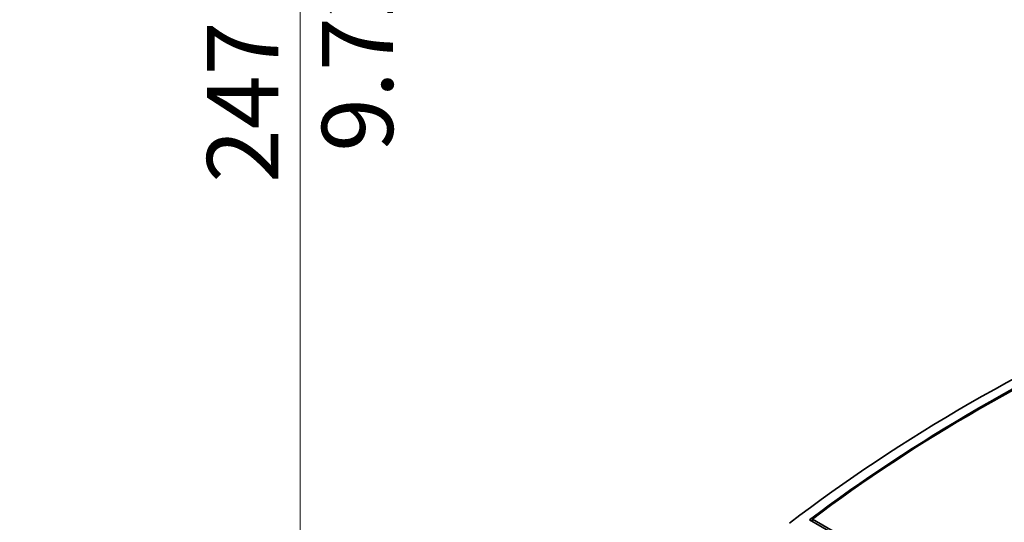
# Model space of a CAD drawing. Units: millimetres. Extents: x 14 to 1080, y -49 to 580.
# Drawn here: x 519 to 588, y 368 to 403 of the extents above; entities that cross this region are included whole.
import ezdxf

# ---------------------------------------------------------------- set-up
doc = ezdxf.new("R2010")
doc.units = ezdxf.units.MM
doc.header["$LTSCALE"] = 2
doc.layers.add('Dimension (ISO)', color=7, linetype='Continuous', lineweight=18)
doc.layers.add('Visible (ISO)', color=7, linetype='Continuous', lineweight=35)
doc.styles.add('Note Text (ISO)', font='arial.ttf')
doc.dimstyles.new('ISO FOR MARKETING', dxfattribs={"dimscale": 2, "dimtxt": 2.5, "dimasz": 2.5, "dimexe": 3.175, "dimexo": 2, "dimgap": 0.762, "dimtad": 1, "dimrnd": 1e-08, "dimdsep": 46, "dimtxsty": 'Note Text (ISO)', "dimcen": 0.09, "dimdle": 10, "dimclrd": 256, "dimclre": 256, "dimclrt": 256, "dimazin": 2, "dimtfac": 1.40208, "dimtdec": 1, "dimtmove": 0, "dimatfit": 3, "dimfxl": 1, "dimtolj": 1, "dimtzin": 0, "dimlwd": -1, "dimlwe": -1, "dimarcsym": 0})

# ---------------------------------------------------------------- blocks, each defined once
blk = doc.blocks.new('*D7')
at = {"layer": 'Defpoints', "color": 0, "transparency": 16777216}
for p in [(338.574, 527.671), (338.574, 280.671), (538.574, 280.671)]:
    blk.add_point(p, dxfattribs=at)
at = {"layer": 'Dimension (ISO)', "transparency": 16777216}
for p, q in [((342.574, 527.671), (544.924, 527.671)), ((538.574, 522.671), (538.574, 285.671)), ((342.574, 280.671), (544.924, 280.671))]:
    blk.add_line(p, q, dxfattribs=at)
for points in [[(537.741, 522.671), (539.408, 522.671), (538.574, 527.671)], [(537.741, 285.671), (539.408, 285.671), (538.574, 280.671)]]:
    blk.add_solid(points, dxfattribs=at)
at = {"layer": 'Dimension (ISO)', "transparency": 16777216, "char_height": 5, "attachment_point": 1, "rotation": 90, "style": 'Note Text (ISO)'}
for s, insert in [('\\A1;247 mm', (532.026, 391.883)), ('\\A1;9.72 in', (540.098, 394.071))]:
    blk.add_mtext(s, dxfattribs=dict(at, insert=insert))

msp = doc.modelspace()

# ---------------------------------------------------------------- linework, layer by layer
at = {"layer": 'Visible (ISO)'}
for p, q in [((588.558, 360.019), (574.395, 368.195)), ((574.589, 368.247), (644.862, 327.674)), ((574.589, 368.247), (574.589, 368.083))]:
    msp.add_line(p, q, dxfattribs=at)
for major_axis, start_param, end_param in [((136.369, 0), 2.21419, 2.498199), ((-135.5, 0), 5.364552, 5.631022), ((-135.4, 0), 5.365943, 5.629631)]:
    msp.add_ellipse((682.087, 320.717), major_axis=major_axis, ratio=0.57735, start_param=start_param, end_param=end_param, dxfattribs=at)

# ---------------------------------------------------------------- dimensions: what is measured, and where the dimension line sits
at = {"layer": 'Dimension (ISO)'}
dim = msp.add_linear_dim(base=(538.574, 280.671), p1=(338.574, 527.671), p2=(338.574, 280.671), angle=90, text='<> mm\\X9.72 in', dimstyle='ISO FOR MARKETING', override={"dimgap": 0.762, "dimdec": 2, "dimpost": '', "dimtol": 0, "dimlim": 0, "dimtp": 0, "dimtm": 0, "dimtdec": 1, "dimtofl": 0, "dimatfit": 1, "dimtvp": -0.25}, dxfattribs=at)
dim.commit()
dim.dimension.update_dxf_attribs({"geometry": '*D7', "text_midpoint": (538.574, 404.171), "dimtype": 160})

doc.saveas('drawing.dxf')
